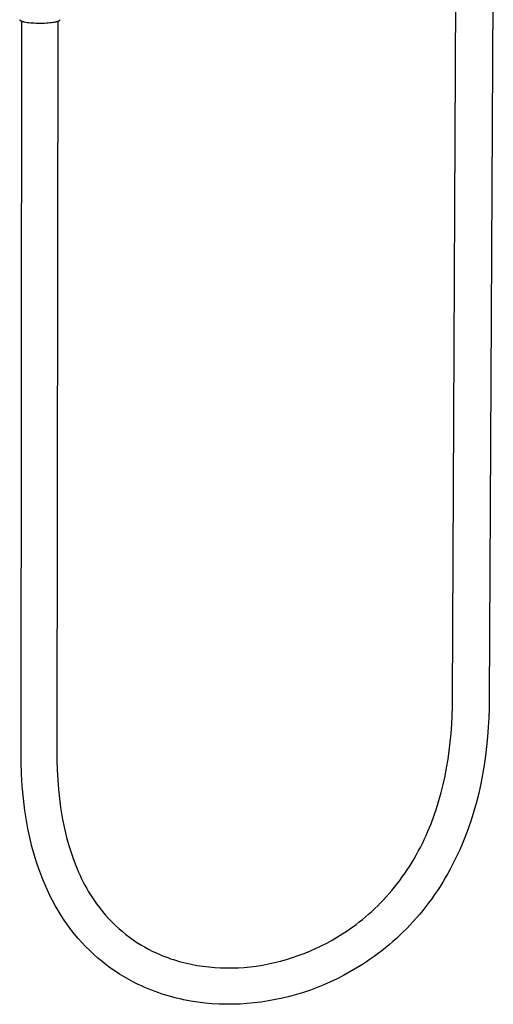
# Model space of a CAD drawing. Units: millimetres. Extents: x -640 to 564, y -1875 to 1668.
# Drawn here: x -328 to -178, y -1875 to -1561 of the extents above; entities that cross this region are included whole.
import ezdxf

# ---------------------------------------------------------------- set-up
doc = ezdxf.new("R2010")
doc.units = ezdxf.units.MM
doc.header["$MEASUREMENT"] = 0

msp = doc.modelspace()

# ---------------------------------------------------------------- linework, layer by layer
for p, q in [((-190.49, -1777.1), (-189.27, -1519.8)), ((-177.53, -1519.88), (-178.83, -1777.19)), ((-328.47, -1561.14), (-328.47, -1561.15)), ((-328.47, -1561.15), (-328.47, -1561.15)), ((-328.47, -1561.15), (-328.47, -1561.16)), ((-328.47, -1561.16), (-328.46, -1561.16)), ((-328.46, -1561.16), (-328.46, -1561.16)), ((-328.46, -1561.16), (-328.46, -1561.17)), ((-328.46, -1561.17), (-328.46, -1561.17)), ((-328.46, -1561.17), (-328.46, -1561.17)), ((-328.46, -1561.17), (-328.46, -1561.18)), ((-328.46, -1561.18), (-328.46, -1561.18)), ((-328.46, -1561.18), (-328.46, -1561.19)), ((-328.46, -1561.19), (-328.45, -1561.2)), ((-328.45, -1561.2), (-328.45, -1561.2)), ((-328.45, -1561.2), (-328.45, -1561.21)), ((-328.45, -1561.21), (-328.44, -1561.22)), ((-328.44, -1561.22), (-328.44, -1561.22)), ((-328.44, -1561.22), (-328.44, -1561.23)), ((-328.44, -1561.23), (-328.43, -1561.24)), ((-328.43, -1561.24), (-328.43, -1561.25)), ((-328.43, -1561.25), (-328.42, -1561.25)), ((-328.42, -1561.25), (-328.42, -1561.26)), ((-328.42, -1561.26), (-328.41, -1561.27)), ((-328.41, -1561.27), (-328.41, -1561.28)), ((-328.41, -1561.28), (-328.4, -1561.28)), ((-328.4, -1561.28), (-328.39, -1561.29)), ((-328.39, -1561.29), (-328.39, -1561.3)), ((-328.39, -1561.3), (-328.38, -1561.3)), ((-328.38, -1561.3), (-328.37, -1561.31)), ((-328.37, -1561.31), (-328.37, -1561.32)), ((-328.37, -1561.32), (-328.36, -1561.33)), ((-328.36, -1561.33), (-328.34, -1561.34)), ((-328.34, -1561.34), (-328.33, -1561.35)), ((-328.33, -1561.35), (-328.31, -1561.37)), ((-328.31, -1561.37), (-328.29, -1561.38)), ((-328.29, -1561.38), (-328.27, -1561.4)), ((-328.27, -1561.4), (-328.25, -1561.41)), ((-328.25, -1561.41), (-328.22, -1561.42)), ((-328.22, -1561.42), (-328.2, -1561.44)), ((-328.2, -1561.44), (-328.18, -1561.45)), ((-328.18, -1561.45), (-328.15, -1561.47)), ((-328.15, -1561.47), (-328.1, -1561.49)), ((-328.1, -1561.49), (-328.04, -1561.52)), ((-328.04, -1561.52), (-327.98, -1561.55)), ((-328.04, -1793.7), (-327.78, -1561.62)), ((-327.98, -1561.55), (-327.91, -1561.57)), ((-327.91, -1561.57), (-327.85, -1561.6)), ((-327.85, -1561.6), (-327.77, -1561.62)), ((-327.77, -1561.62), (-327.62, -1561.67)), ((-327.62, -1561.67), (-327.46, -1561.72)), ((-327.46, -1561.72), (-327.28, -1561.76)), ((-327.28, -1561.76), (-327.1, -1561.81)), ((-327.1, -1561.81), (-326.9, -1561.85)), ((-326.9, -1561.85), (-326.5, -1561.92)), ((-326.5, -1561.92), (-326.06, -1561.99)), ((-326.06, -1561.99), (-325.58, -1562.05)), ((-325.58, -1562.05), (-325.05, -1562.11)), ((-325.05, -1562.11), (-324.47, -1562.15)), ((-324.47, -1562.15), (-323.87, -1562.19)), ((-323.87, -1562.19), (-323.23, -1562.22)), ((-323.23, -1562.22), (-322.57, -1562.23)), ((-322.57, -1562.23), (-321.91, -1562.24)), ((-321.91, -1562.24), (-321.24, -1562.23)), ((-321.24, -1562.23), (-320.59, -1562.21)), ((-320.59, -1562.21), (-319.96, -1562.18)), ((-319.96, -1562.18), (-319.36, -1562.14)), ((-319.36, -1562.14), (-318.8, -1562.09)), ((-318.8, -1562.09), (-318.29, -1562.04)), ((-318.29, -1562.04), (-317.82, -1561.97)), ((-317.82, -1561.97), (-317.4, -1561.91)), ((-317.4, -1561.91), (-317.03, -1561.83)), ((-317.03, -1561.83), (-316.85, -1561.8)), ((-316.85, -1561.8), (-316.68, -1561.75)), ((-316.68, -1561.75), (-316.52, -1561.71)), ((-316.3, -1561.64), (-316.63, -1793.72)), ((-316.52, -1561.71), (-316.38, -1561.67)), ((-316.38, -1561.67), (-316.31, -1561.64)), ((-316.31, -1561.64), (-316.24, -1561.62)), ((-316.24, -1561.62), (-316.17, -1561.6)), ((-316.17, -1561.6), (-316.11, -1561.57)), ((-316.11, -1561.57), (-316.05, -1561.55)), ((-316.05, -1561.55), (-316, -1561.52)), ((-316, -1561.52), (-315.95, -1561.5)), ((-315.95, -1561.5), (-315.9, -1561.47)), ((-315.9, -1561.47), (-315.88, -1561.46)), ((-315.88, -1561.46), (-315.85, -1561.44)), ((-315.85, -1561.44), (-315.83, -1561.43)), ((-315.83, -1561.43), (-315.81, -1561.42)), ((-315.81, -1561.42), (-315.79, -1561.41)), ((-315.79, -1561.41), (-315.77, -1561.39)), ((-315.77, -1561.39), (-315.76, -1561.38)), ((-315.76, -1561.38), (-315.74, -1561.37)), ((-315.74, -1561.37), (-315.73, -1561.35)), ((-315.73, -1561.35), (-315.72, -1561.34)), ((-315.72, -1561.34), (-315.71, -1561.34)), ((-315.71, -1561.34), (-315.7, -1561.33)), ((-315.7, -1561.33), (-315.7, -1561.32)), ((-315.7, -1561.32), (-315.69, -1561.32)), ((-315.69, -1561.32), (-315.68, -1561.31)), ((-315.68, -1561.31), (-315.68, -1561.3)), ((-315.68, -1561.3), (-315.67, -1561.3)), ((-315.67, -1561.29), (-315.66, -1561.28)), ((-315.67, -1561.3), (-315.67, -1561.29)), ((-315.66, -1561.28), (-315.65, -1561.27)), ((-315.66, -1561.28), (-315.66, -1561.28)), ((-315.65, -1561.27), (-315.65, -1561.26)), ((-315.65, -1561.26), (-315.64, -1561.26)), ((-315.64, -1561.25), (-315.64, -1561.24)), ((-315.64, -1561.24), (-315.63, -1561.24)), ((-315.64, -1561.26), (-315.64, -1561.25)), ((-315.63, -1561.22), (-315.62, -1561.21)), ((-315.63, -1561.23), (-315.63, -1561.22)), ((-315.63, -1561.24), (-315.63, -1561.23)), ((-315.62, -1561.19), (-315.62, -1561.18)), ((-315.62, -1561.18), (-315.61, -1561.18)), ((-315.62, -1561.2), (-315.62, -1561.19)), ((-315.62, -1561.19), (-315.62, -1561.19)), ((-315.62, -1561.21), (-315.62, -1561.2)), ((-315.62, -1561.21), (-315.62, -1561.21)), ((-315.61, -1561.16), (-315.61, -1561.15)), ((-315.61, -1561.15), (-315.61, -1561.15)), ((-315.61, -1561.15), (-315.61, -1561.15)), ((-315.61, -1561.17), (-315.61, -1561.16)), ((-315.61, -1561.16), (-315.61, -1561.16)), ((-315.61, -1561.16), (-315.61, -1561.16)), ((-315.61, -1561.18), (-315.61, -1561.17)), ((-315.61, -1561.17), (-315.61, -1561.17)), ((-315.61, -1561.17), (-315.61, -1561.17)), ((-315.61, -1561.18), (-315.61, -1561.18)), ((-190.53, -1779.93), (-190.49, -1777.1)), ((-178.83, -1777.19), (-178.88, -1780.28)), ((-190.62, -1782.75), (-190.53, -1779.93)), ((-178.88, -1780.28), (-178.98, -1783.35)), ((-190.77, -1785.56), (-190.62, -1782.75)), ((-178.98, -1783.35), (-179.14, -1786.41)), ((-190.98, -1788.35), (-190.77, -1785.56)), ((-179.14, -1786.41), (-179.37, -1789.45)), ((-191.25, -1791.12), (-190.98, -1788.35)), ((-179.37, -1789.45), (-179.67, -1792.48)), ((-191.57, -1793.87), (-191.25, -1791.12)), ((-179.67, -1792.48), (-180.03, -1795.49)), ((-328, -1797.5), (-328.04, -1793.7)), ((-316.63, -1793.72), (-316.6, -1796.83)), ((-191.96, -1796.61), (-191.57, -1793.87)), ((-180.03, -1795.49), (-180.46, -1798.48)), ((-327.87, -1801.34), (-328, -1797.5)), ((-316.6, -1796.83), (-316.5, -1799.96)), ((-192.42, -1799.32), (-191.96, -1796.61)), ((-180.46, -1798.48), (-180.96, -1801.45)), ((-327.63, -1805.18), (-327.87, -1801.34)), ((-316.5, -1799.96), (-316.33, -1803.09)), ((-193.51, -1804.59), (-192.93, -1801.98)), ((-192.93, -1801.98), (-192.42, -1799.32)), ((-180.96, -1801.45), (-181.54, -1804.42)), ((-327.28, -1809.04), (-327.63, -1805.18)), ((-316.33, -1803.09), (-316.09, -1806.22)), ((-194.15, -1807.17), (-193.51, -1804.59)), ((-181.54, -1804.42), (-182.19, -1807.36)), ((-316.09, -1806.22), (-315.67, -1810.04)), ((-194.86, -1809.72), (-194.15, -1807.17)), ((-182.19, -1807.36), (-182.91, -1810.25)), ((-326.8, -1812.89), (-327.28, -1809.04)), ((-315.67, -1810.04), (-315.41, -1811.96)), ((-195.64, -1812.22), (-194.86, -1809.72)), ((-182.91, -1810.25), (-183.71, -1813.11)), ((-326.52, -1814.81), (-326.8, -1812.89)), ((-326.2, -1816.73), (-326.52, -1814.81)), ((-315.41, -1811.96), (-315.11, -1813.87)), ((-315.11, -1813.87), (-314.77, -1815.78)), ((-197.39, -1817.11), (-196.48, -1814.68)), ((-196.48, -1814.68), (-195.64, -1812.22)), ((-183.71, -1813.11), (-184.59, -1815.93)), ((-325.84, -1818.64), (-326.2, -1816.73)), ((-314.77, -1815.78), (-314.39, -1817.69)), ((-314.39, -1817.69), (-313.97, -1819.58)), ((-198.36, -1819.49), (-197.39, -1817.11)), ((-184.59, -1815.93), (-185.54, -1818.71)), ((-325.45, -1820.55), (-325.84, -1818.64)), ((-325.02, -1822.45), (-325.45, -1820.55)), ((-313.97, -1819.58), (-313.51, -1821.47)), ((-199.54, -1822.11), (-198.94, -1820.81)), ((-198.94, -1820.81), (-198.36, -1819.49)), ((-185.54, -1818.71), (-186.57, -1821.45)), ((-324.56, -1824.34), (-325.02, -1822.45)), ((-313.51, -1821.47), (-312.89, -1823.74)), ((-312.89, -1823.74), (-312.2, -1825.98)), ((-200.79, -1824.65), (-200.15, -1823.39)), ((-200.15, -1823.39), (-199.54, -1822.11)), ((-187.68, -1824.14), (-188.34, -1825.66)), ((-186.57, -1821.45), (-187.68, -1824.14)), ((-324.07, -1826.14), (-324.56, -1824.34)), ((-323.55, -1827.93), (-324.07, -1826.14)), ((-312.2, -1825.98), (-311.44, -1828.19)), ((-202.81, -1828.32), (-202.12, -1827.11)), ((-202.12, -1827.11), (-201.44, -1825.89)), ((-201.44, -1825.89), (-200.79, -1824.65)), ((-189.03, -1827.16), (-189.75, -1828.64)), ((-188.34, -1825.66), (-189.03, -1827.16)), ((-323, -1829.7), (-323.55, -1827.93)), ((-322.4, -1831.45), (-323, -1829.7)), ((-311.44, -1828.19), (-310.61, -1830.38)), ((-310.61, -1830.38), (-310.17, -1831.46)), ((-204.25, -1830.68), (-203.52, -1829.51)), ((-203.52, -1829.51), (-202.81, -1828.32)), ((-190.49, -1830.09), (-191.24, -1831.53)), ((-189.75, -1828.64), (-190.49, -1830.09)), ((-321.77, -1833.19), (-322.4, -1831.45)), ((-321.1, -1834.9), (-321.77, -1833.19)), ((-310.17, -1831.46), (-309.7, -1832.53)), ((-309.7, -1832.53), (-309.22, -1833.59)), ((-309.22, -1833.59), (-308.72, -1834.64)), ((-206.55, -1834.07), (-205.76, -1832.96)), ((-205.76, -1832.96), (-205, -1831.83)), ((-205, -1831.83), (-204.25, -1830.68)), ((-192.03, -1832.94), (-192.83, -1834.33)), ((-191.24, -1831.53), (-192.03, -1832.94)), ((-320.39, -1836.6), (-321.1, -1834.9)), ((-319.64, -1838.27), (-320.39, -1836.6)), ((-308.72, -1834.64), (-308.19, -1835.68)), ((-308.19, -1835.68), (-307.65, -1836.71)), ((-307.65, -1836.71), (-307.08, -1837.73)), ((-209.01, -1837.3), (-208.17, -1836.24)), ((-208.17, -1836.24), (-207.35, -1835.17)), ((-207.35, -1835.17), (-206.55, -1834.07)), ((-193.65, -1835.7), (-194.5, -1837.05)), ((-192.83, -1834.33), (-193.65, -1835.7)), ((-318.85, -1839.92), (-319.64, -1838.27)), ((-318.02, -1841.55), (-318.85, -1839.92)), ((-307.08, -1837.73), (-306.5, -1838.74)), ((-306.5, -1838.74), (-305.7, -1840.04)), ((-211.63, -1840.35), (-210.74, -1839.36)), ((-210.74, -1839.36), (-209.87, -1838.34)), ((-209.87, -1838.34), (-209.01, -1837.3)), ((-196.25, -1839.69), (-197.16, -1840.97)), ((-195.36, -1838.38), (-196.25, -1839.69)), ((-194.5, -1837.05), (-195.36, -1838.38)), ((-317.14, -1843.16), (-318.02, -1841.55)), ((-305.7, -1840.04), (-304.86, -1841.32)), ((-304.86, -1841.32), (-303.98, -1842.57)), ((-303.98, -1842.57), (-303.07, -1843.8)), ((-214.38, -1843.22), (-213.45, -1842.29)), ((-213.45, -1842.29), (-212.53, -1841.33)), ((-212.53, -1841.33), (-211.63, -1840.35)), ((-198.09, -1842.23), (-199.04, -1843.47)), ((-197.16, -1840.97), (-198.09, -1842.23)), ((-316.22, -1844.74), (-317.14, -1843.16)), ((-315.26, -1846.3), (-316.22, -1844.74)), ((-303.07, -1843.8), (-302.1, -1845.03)), ((-302.1, -1845.03), (-301.1, -1846.21)), ((-301.1, -1846.21), (-300.07, -1847.35)), ((-218.25, -1846.75), (-217.26, -1845.9)), ((-217.26, -1845.9), (-216.28, -1845.03)), ((-216.28, -1845.03), (-215.32, -1844.13)), ((-215.32, -1844.13), (-214.38, -1843.22)), ((-200.99, -1845.88), (-202, -1847.06)), ((-200, -1844.69), (-200.99, -1845.88)), ((-199.04, -1843.47), (-200, -1844.69)), ((-314.26, -1847.83), (-315.26, -1846.3)), ((-313.21, -1849.33), (-314.26, -1847.83)), ((-312.12, -1850.81), (-313.21, -1849.33)), ((-300.07, -1847.35), (-299.03, -1848.44)), ((-299.03, -1848.44), (-297.96, -1849.49)), ((-222.32, -1849.94), (-221.28, -1849.17)), ((-221.28, -1849.17), (-220.26, -1848.39)), ((-220.26, -1848.39), (-219.25, -1847.58)), ((-219.25, -1847.58), (-218.25, -1846.75)), ((-204.07, -1849.34), (-205.13, -1850.44)), ((-203.03, -1848.21), (-204.07, -1849.34)), ((-202, -1847.06), (-203.03, -1848.21)), ((-310.98, -1852.24), (-312.12, -1850.81)), ((-309.82, -1853.63), (-310.98, -1852.24)), ((-297.96, -1849.49), (-296.87, -1850.49)), ((-296.87, -1850.49), (-295.75, -1851.45)), ((-295.75, -1851.45), (-294.62, -1852.37)), ((-294.62, -1852.37), (-293.47, -1853.24)), ((-227.18, -1853.17), (-225.5, -1852.11)), ((-225.5, -1852.11), (-224.43, -1851.41)), ((-224.43, -1851.41), (-223.37, -1850.69)), ((-223.37, -1850.69), (-222.32, -1849.94)), ((-206.21, -1851.52), (-207.31, -1852.59)), ((-205.13, -1850.44), (-206.21, -1851.52)), ((-308.62, -1854.97), (-309.82, -1853.63)), ((-307.4, -1856.26), (-308.62, -1854.97)), ((-293.47, -1853.24), (-292.3, -1854.08)), ((-292.3, -1854.08), (-291.11, -1854.87)), ((-291.11, -1854.87), (-289.91, -1855.62)), ((-289.91, -1855.62), (-288.69, -1856.34)), ((-232.41, -1856.02), (-230.64, -1855.12)), ((-230.64, -1855.12), (-228.9, -1854.17)), ((-228.9, -1854.17), (-227.18, -1853.17)), ((-210.72, -1855.63), (-211.89, -1856.6)), ((-209.57, -1854.64), (-210.72, -1855.63)), ((-208.43, -1853.62), (-209.57, -1854.64)), ((-207.31, -1852.59), (-208.43, -1853.62)), ((-306.15, -1857.51), (-307.4, -1856.26)), ((-304.86, -1858.71), (-306.15, -1857.51)), ((-303.56, -1859.87), (-304.86, -1858.71)), ((-288.69, -1856.34), (-287.46, -1857.01)), ((-287.46, -1857.01), (-286.21, -1857.65)), ((-286.21, -1857.65), (-284.95, -1858.24)), ((-284.95, -1858.24), (-284.04, -1858.65)), ((-284.04, -1858.65), (-283.13, -1859.03)), ((-239.71, -1859.11), (-237.85, -1858.42)), ((-237.85, -1858.42), (-236.02, -1857.67)), ((-236.02, -1857.67), (-234.2, -1856.87)), ((-234.2, -1856.87), (-232.41, -1856.02)), ((-214.27, -1858.47), (-215.49, -1859.36)), ((-213.07, -1857.54), (-214.27, -1858.47)), ((-211.89, -1856.6), (-213.07, -1857.54)), ((-302.22, -1860.98), (-303.56, -1859.87)), ((-300.86, -1862.04), (-302.22, -1860.98)), ((-283.13, -1859.03), (-282.22, -1859.39)), ((-282.22, -1859.39), (-281.3, -1859.74)), ((-281.3, -1859.74), (-280.37, -1860.07)), ((-280.37, -1860.07), (-279.45, -1860.37)), ((-279.45, -1860.37), (-278.52, -1860.66)), ((-278.52, -1860.66), (-277.59, -1860.94)), ((-277.59, -1860.94), (-276.66, -1861.19)), ((-276.66, -1861.19), (-275.73, -1861.43)), ((-275.73, -1861.43), (-274.79, -1861.64)), ((-274.79, -1861.64), (-273.86, -1861.85)), ((-273.86, -1861.85), (-271.99, -1862.2)), ((-251.14, -1862.11), (-249.2, -1861.75)), ((-249.2, -1861.75), (-247.28, -1861.33)), ((-247.28, -1861.33), (-245.36, -1860.86)), ((-245.36, -1860.86), (-243.46, -1860.33)), ((-243.46, -1860.33), (-241.58, -1859.75)), ((-241.58, -1859.75), (-239.71, -1859.11)), ((-217.98, -1861.09), (-219.24, -1861.92)), ((-216.73, -1860.24), (-217.98, -1861.09)), ((-215.49, -1859.36), (-216.73, -1860.24)), ((-299.48, -1863.06), (-300.86, -1862.04)), ((-298.07, -1864.04), (-299.48, -1863.06)), ((-296.64, -1864.97), (-298.07, -1864.04)), ((-295.18, -1865.86), (-296.64, -1864.97)), ((-271.99, -1862.2), (-270.12, -1862.49)), ((-270.12, -1862.49), (-268.22, -1862.72)), ((-268.22, -1862.72), (-266.33, -1862.88)), ((-266.33, -1862.88), (-264.43, -1862.99)), ((-264.43, -1862.99), (-262.54, -1863.04)), ((-262.54, -1863.04), (-260.65, -1863.03)), ((-260.65, -1863.03), (-258.77, -1862.96)), ((-258.77, -1862.96), (-256.89, -1862.83)), ((-256.89, -1862.83), (-255.03, -1862.66)), ((-255.03, -1862.66), (-253.08, -1862.41)), ((-253.08, -1862.41), (-251.14, -1862.11)), ((-223.22, -1864.31), (-225.25, -1865.42)), ((-221.21, -1863.14), (-223.22, -1864.31)), ((-219.24, -1861.92), (-221.21, -1863.14)), ((-293.71, -1866.7), (-295.18, -1865.86)), ((-292.21, -1867.5), (-293.71, -1866.7)), ((-290.7, -1868.25), (-292.21, -1867.5)), ((-229.41, -1867.46), (-231.53, -1868.38)), ((-227.32, -1866.47), (-229.41, -1867.46)), ((-225.25, -1865.42), (-227.32, -1866.47)), ((-289.68, -1868.73), (-290.7, -1868.25)), ((-288.58, -1869.22), (-289.68, -1868.73)), ((-287.47, -1869.69), (-288.58, -1869.22)), ((-286.36, -1870.13), (-287.47, -1869.69)), ((-285.25, -1870.55), (-286.36, -1870.13)), ((-284.13, -1870.95), (-285.25, -1870.55)), ((-283.01, -1871.33), (-284.13, -1870.95)), ((-238.02, -1870.8), (-240.23, -1871.47)), ((-235.84, -1870.06), (-238.02, -1870.8)), ((-233.67, -1869.25), (-235.84, -1870.06)), ((-231.53, -1868.38), (-233.67, -1869.25)), ((-281.88, -1871.68), (-283.01, -1871.33)), ((-280.75, -1872.02), (-281.88, -1871.68)), ((-279.62, -1872.33), (-280.75, -1872.02)), ((-278.49, -1872.62), (-279.62, -1872.33)), ((-277.35, -1872.89), (-278.49, -1872.62)), ((-276.22, -1873.14), (-277.35, -1872.89)), ((-273.94, -1873.57), (-276.22, -1873.14)), ((-271.66, -1873.93), (-273.94, -1873.57)), ((-269.41, -1874.21), (-271.66, -1873.93)), ((-267.16, -1874.41), (-269.41, -1874.21)), ((-264.91, -1874.54), (-267.16, -1874.41)), ((-255.97, -1874.37), (-258.19, -1874.51)), ((-253.76, -1874.17), (-255.97, -1874.37)), ((-251.48, -1873.88), (-253.76, -1874.17)), ((-249.2, -1873.54), (-251.48, -1873.88)), ((-246.94, -1873.12), (-249.2, -1873.54)), ((-244.69, -1872.64), (-246.94, -1873.12)), ((-242.45, -1872.09), (-244.69, -1872.64)), ((-240.23, -1871.47), (-242.45, -1872.09)), ((-262.67, -1874.6), (-264.91, -1874.54)), ((-260.43, -1874.59), (-262.67, -1874.6)), ((-258.19, -1874.51), (-260.43, -1874.59))]:
    msp.add_line(p, q)

doc.saveas('drawing.dxf')
